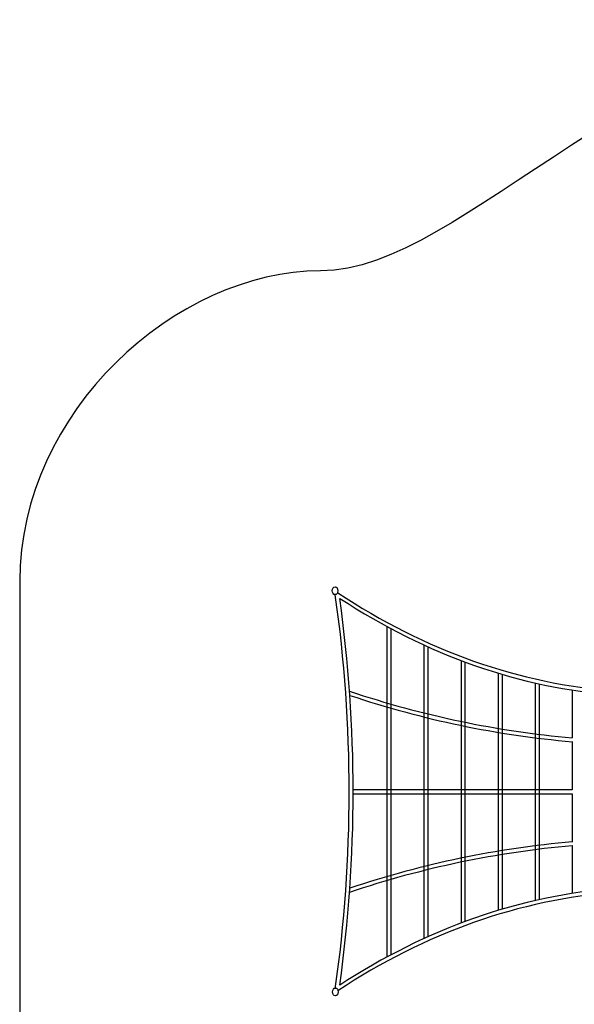
# Model space of a CAD drawing. Units: millimetres. Extents: x 0 to 9986, y -164 to 7385.
# Drawn here: x 0 to 2809, y 2395 to 7385 of the extents above; entities that cross this region are included whole.
import ezdxf

# ---------------------------------------------------------------- set-up
doc = ezdxf.new("R2010")
doc.units = ezdxf.units.MM
doc.header["$LTSCALE"] = 20
doc.layers.add('The_Play_Works_SX_Eucla', color=7, linetype='Continuous')

msp = doc.modelspace()

# ---------------------------------------------------------------- linework, layer by layer
at = {"layer": 'The_Play_Works_SX_Eucla'}
for points in [[(1859.8, 4310.37), (1859.8, 2634.14)], [(1879.75, 4299.71), (1879.75, 2644.35)], [(2047.65, 4215.91), (2047.65, 2727.35)], [(2067.63, 4207.2), (2067.63, 2736.69)], [(2235.5, 4137.93), (2235.5, 2805.95)], [(2255.44, 4130.25), (2255.44, 2813.37)], [(2423.38, 4073.87), (2423.38, 2870.32)], [(2443.43, 4068.04), (2443.43, 2876.16)], [(2611.3, 4023.79), (2611.3, 2919.65)], [(2631.24, 4019.04), (2631.24, 2924.33)], [(2799.21, 3987.99), (2799.21, 3745.26)], [(2799.21, 3726.06), (2799.21, 3481.83), (1688.62, 3481.83)], [(1688.69, 3461.92), (2799.21, 3461.92), (2799.21, 3217.33)], [(2799.21, 3198.99), (2799.21, 2956.17)]]:
    msp.add_lwpolyline(points, dxfattribs=at)
at = {"layer": 'The_Play_Works_SX_Eucla', "color": 1}
msp.add_open_spline([(4556.43, 7384.9), (5952.24, 7384.9), (6776.72, 5977.36), (7542.25, 5977.36), (8307.79, 5977.36), (9243.71, 5604.03), (9243.71, 4464.85), (9243.71, 3656.25), (8559.99, 2961.95), (7789.1, 2961.95), (7018.25, 2961.95), (5137.16, 524.3), (3607.26, 524.3), (2077.36, 524.3), (0, 773.83), (0, 2336.06), (0, 3898.29), (0, 3678.99), (0, 4538.78), (0, 5398.57), (793, 6111.76), (1523.52, 6111.76), (2254.03, 6111.76), (3172.42, 7384.9), (4556.43, 7384.9)], degree=3, knots=[0, 0, 0, 0, 1, 1, 1, 2, 2, 2, 3, 3, 3, 4, 4, 4, 5, 5, 5, 6, 6, 6, 7, 7, 7, 8, 8, 8, 8], dxfattribs=at)
at = {"layer": 'The_Play_Works_SX_Eucla'}
for points in [[(1597.46, 4470.98), (1605.26, 4470.98), (1611.57, 4479.86), (1611.57, 4490.94), (1611.57, 4502), (1605.26, 4510.97), (1597.46, 4510.97), (1589.63, 4510.97), (1583.24, 4502), (1583.24, 4490.94), (1583.24, 4479.86), (1589.63, 4470.98), (1597.46, 4470.98)], [(1599.25, 2437.4), (1607.05, 2437.4), (1613.4, 2446.37), (1613.4, 2457.35), (1613.4, 2468.41), (1607.05, 2477.39), (1599.25, 2477.39), (1591.46, 2477.39), (1585.11, 2468.41), (1585.11, 2457.35), (1585.11, 2446.37), (1591.46, 2437.4), (1599.25, 2437.4)]]:
    msp.add_open_spline(points, degree=3, knots=[0, 0, 0, 0, 1, 1, 1, 2, 2, 2, 3, 3, 3, 4, 4, 4, 4], dxfattribs=at)
for points in [[(1598.6, 2473.96), (1692.52, 3132.6), (1692.52, 3811.15), (1598.6, 4469.92)], [(1611.44, 4480.93), (2054.17, 4187.03), (2533, 4017.56), (3021.39, 3981.85)], [(1621.2, 2491.21), (1711.6, 3138.47), (1711.71, 3804.61), (1621.3, 4451.96)], [(1621.65, 4452.05), (2061.63, 4163.65), (2536.49, 3997.27), (3020.67, 3961.9)], [(1670.75, 3981.54), (2041.48, 3857.44), (2418.96, 3778.54), (2799.21, 3745.79)], [(1672.44, 3960.44), (2042.65, 3836.92), (2419.59, 3758.41), (2799.21, 3725.71)], [(2799.08, 3198.06), (2418.76, 3165.26), (2041.06, 3086.31), (1670.27, 2962.18)], [(2799.42, 3218.09), (2419.72, 3185.43), (2042.65, 3106.96), (1672.3, 2983.36)], [(3021.39, 2961.95), (2533, 2926.27), (2054.17, 2756.82), (1611.44, 2462.9)], [(3020.67, 2981.95), (2536.35, 2946.58), (2061.21, 2780.01), (1621.17, 2491.42)]]:
    msp.add_open_spline(points, degree=3, dxfattribs=at)

doc.saveas('drawing.dxf')
